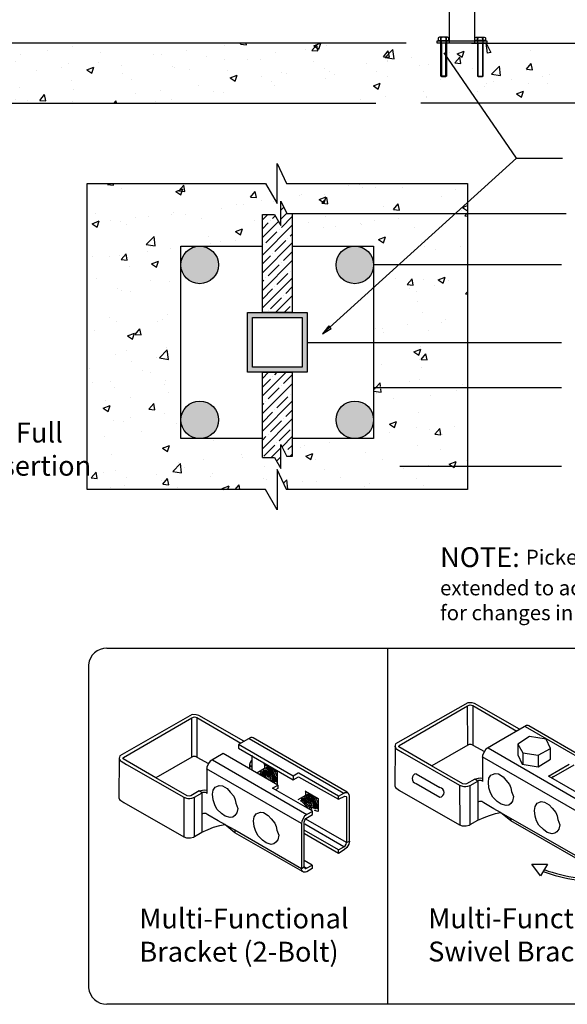
# Model space of a CAD drawing. Units: inches. Extents: x 19 to 574, y 848 to 1214.
# Drawn here: x 207 to 262, y 911 to 1010 of the extents above; entities that cross this region are included whole.
import ezdxf

# ---------------------------------------------------------------- set-up
doc = ezdxf.new("R2010")
doc.units = ezdxf.units.IN
doc.header["$MEASUREMENT"] = 0
for name, color, linetype in [('3D OBJECT 1', 250, 'Continuous'), ('BASE PLATES', 250, 'Continuous'), ('BASE PLATES 1', 250, 'Continuous'), ('CONCREATE 1', 250, 'Continuous'), ('DIMENSION 1', 250, 'Continuous'), ('FORMET OR TEMPLATE 1', 250, 'Continuous'), ('GATE POST 1', 250, 'Continuous'), ('RAILS 1', 250, 'Continuous'), ('TEXT', 250, 'Continuous')]:
    doc.layers.add(name, color=color, linetype=linetype)
doc.styles.get("Standard").update_dxf_attribs({"font": 'Verdana.ttf'})
pattern_1 = [(50, (28.57, 869.527), (7.1726, -0.62752), [0.75, -8.25]), (355, (28.57, 869.527), (-1.38751, 7.52192), [0.6, -6.6]), (100.4514, (29.168, 869.475), (5.78509, 6.8944), [0.6374, -7.01142]), (46.1842, (28.57, 871.527), (10.6724, -1.6552), [1.125, -12.375]), (96.6356, (29.459, 871.389), (9.34662, 9.7412), [0.9561, -10.51714]), (351.184, (28.57, 871.527), (9.3466, 9.7412), [0.9, -9.9]), (21, (29.57, 871.027), (5.96907, -4.02619), [0.75, -8.25]), (326, (29.57, 871.027), (2.43315, 7.2515), [0.6, -6.6]), (71.4514, (30.0674, 870.6915), (8.40222, 3.22531), [0.6374, -7.01142]), (37.5, (28.57, 869.527), (0.121599, 3.328939), [0, -6.52, 0, -6.7, 0, -6.625]), (7.5, (28.57, 869.527), (2.630695, 3.944117), [0, -3.82, 0, -6.37, 0, -2.525]), (327.5, (26.34, 869.527), (5.338224, -0.225549), [0, -2.5, 0, -7.8, 0, -10.35]), (317.5, (25.34, 869.527), (5.83186, 1.00105), [0, -3.25, 0, -5.18, 0, -7.35])]

# ---------------------------------------------------------------- blocks, each defined once
blk = doc.blocks.new('nut')
for p, q in [((1398.048, 154.364), (1398.418, 154.364)), ((1398.128, 154.09), (1398.107, 154.203)), ((1398.107, 154.203), (1398.107, 152.562)), ((1398.107, 154.09), (1398.359, 154.09)), ((1398.128, 152.562), (1398.128, 154.09)), ((1398.359, 154.203), (1398.338, 154.09)), ((1398.338, 154.09), (1398.338, 152.562)), ((1398.359, 154.09), (1398.359, 154.203)), ((1398.359, 152.562), (1398.359, 154.203)), ((1398.107, 152.562), (1398.359, 152.562)), ((1398.338, 152.541), (1398.128, 152.541))]:
    blk.add_line(p, q)
blk.add_lwpolyline([(1397.986, 154.213), (1397.986, 154.344, -0.326033), (1398.11, 154.344), (1398.11, 154.213), (1398.11, 154.344, -0.163017), (1398.356, 154.344), (1398.356, 154.213), (1398.356, 154.344, -0.326033), (1398.48, 154.344), (1398.48, 154.213), (1397.986, 154.213)], format="xyb")
blk.add_lwpolyline([(1397.986, 154.213, -0.414214), (1397.996, 154.203), (1398.47, 154.203, -0.414214), (1398.48, 154.213)], format="xyb", close=True)
blk.add_lwpolyline([(1398.107, 152.562), (1398.128, 152.541), (1398.338, 152.541), (1398.359, 152.562)])
blk = doc.blocks.new('base plate')
at = {"layer": 'BASE PLATES'}
for p, q in [((307.434, 267.198), (312.434, 267.198)), ((307.434, 266.948), (307.434, 267.198)), ((312.434, 266.948), (307.434, 266.948)), ((312.434, 267.198), (312.434, 266.948))]:
    blk.add_line(p, q, dxfattribs=at)
blk = doc.blocks.new('base plate 1')
at = {"layer": 'GATE POST 1', "color": 250}
blk.add_lwpolyline([(214.689, 265.583), (214.689, 265.583)], dxfattribs=at)
at = {"linetype": 'Continuous', "yscale": 2.164278364862282, "zscale": 2.164278364862282}
for p, xscale in [((3238, -67.897), -2.164278364862282), ((-2810.651, -67.897), 2.164278364862282)]:
    blk.add_blockref('nut', p, dxfattribs=dict(at, xscale=xscale))
blk.add_blockref('base plate', (-96.26, -1.365))
blk = doc.blocks.new('3d b')
for p, q in [((243.699, 946.787), (243.699, 911.021)), ((251.782, 941.308), (244.528, 937.168)), ((252.199, 941.294), (251.782, 941.308)), ((252.437, 941.225), (252.199, 941.294)), ((256.965, 938.643), (252.437, 941.225)), ((244.88, 937.009), (251.742, 941.004)), ((251.742, 941.004), (251.902, 941.048)), ((251.76, 937.047), (251.742, 941.004)), ((251.902, 941.048), (252.011, 941.078)), ((252.011, 941.078), (252.265, 941.014)), ((252.265, 941.014), (256.671, 938.46)), ((252.265, 941.014), (252.265, 937.036)), ((224.114, 940.106), (216.859, 935.966)), ((217.211, 935.807), (224.073, 939.801)), ((224.073, 939.801), (224.233, 939.846)), ((224.092, 935.845), (224.073, 939.801)), ((224.53, 940.091), (224.114, 940.106)), ((224.233, 939.846), (224.343, 939.876)), ((224.343, 939.876), (224.597, 939.812)), ((224.768, 940.023), (224.53, 940.091)), ((224.597, 939.812), (229.003, 937.258)), ((224.597, 939.812), (224.597, 935.834)), ((229.296, 937.441), (224.768, 940.023)), ((257.67, 939.011), (254.889, 937.406)), ((257.508, 938.92), (266.994, 933.426)), ((257.818, 939.011), (257.67, 939.011)), ((257.901, 938.979), (257.818, 939.011)), ((267.34, 933.511), (257.901, 938.979)), ((230.001, 937.809), (228.767, 937.113)), ((229.839, 937.718), (239.326, 932.223)), ((230.149, 937.809), (230.001, 937.809)), ((230.232, 937.777), (230.149, 937.809)), ((239.671, 932.309), (230.232, 937.777)), ((254.889, 937.406), (253.579, 936.651)), ((257.949, 937.913), (256.777, 937.137)), ((259.632, 937.642), (257.949, 937.913)), ((260.076, 936.722), (259.632, 937.642)), ((228.767, 937.113), (228.767, 936.757)), ((234.251, 933.925), (228.767, 937.113)), ((228.767, 936.757), (234.261, 933.574)), ((244.466, 936.972), (244.443, 932.958)), ((244.481, 937.034), (244.451, 936.909)), ((244.451, 936.909), (244.501, 936.798)), ((244.528, 937.168), (244.481, 937.034)), ((244.501, 936.798), (244.562, 936.712)), ((244.562, 936.712), (244.654, 936.639)), ((244.654, 936.639), (245.2, 936.309)), ((244.835, 936.929), (244.88, 937.009)), ((244.864, 936.862), (244.835, 936.929)), ((248.126, 934.961), (244.864, 936.862)), ((245.2, 936.309), (250.945, 933.016)), ((251.76, 937.047), (248.143, 934.952)), ((251.895, 937.105), (251.76, 937.047)), ((252.118, 937.105), (251.895, 937.105)), ((252.265, 937.036), (252.118, 937.105)), ((252.265, 937.036), (253.427, 936.401)), ((253.427, 936.401), (253.24, 936.047)), ((253.579, 936.651), (253.427, 936.401)), ((253.814, 936.786), (263.28, 931.297)), ((256.777, 937.137), (256.777, 936.084)), ((256.777, 937.137), (257.284, 936.285)), ((257.284, 936.285), (258.822, 936.043)), ((257.284, 936.285), (257.284, 935.112)), ((258.822, 936.043), (260.076, 936.722)), ((260.076, 935.621), (260.076, 936.722)), ((216.798, 935.769), (216.774, 931.755)), ((216.813, 935.832), (216.783, 935.707)), ((216.783, 935.707), (216.832, 935.596)), ((216.859, 935.966), (216.813, 935.832)), ((216.832, 935.596), (216.894, 935.51)), ((216.894, 935.51), (216.985, 935.437)), ((216.985, 935.437), (217.531, 935.107)), ((217.167, 935.727), (217.211, 935.807)), ((217.196, 935.66), (217.167, 935.727)), ((220.457, 933.759), (217.196, 935.66)), ((224.092, 935.845), (220.474, 933.749)), ((224.227, 935.903), (224.092, 935.845)), ((224.449, 935.903), (224.227, 935.903)), ((224.597, 935.834), (224.449, 935.903)), ((224.597, 935.834), (225.759, 935.199)), ((225.91, 935.448), (225.759, 935.199)), ((227.221, 936.204), (225.91, 935.448)), ((226.146, 935.584), (235.612, 930.094)), ((232.7, 933.022), (227.221, 936.204)), ((229.932, 935.286), (229.881, 935.09)), ((230.046, 935.47), (229.932, 935.286)), ((230.156, 935.484), (230.046, 935.47)), ((230.088, 936.05), (230.088, 934.528)), ((262.744, 930.381), (253.217, 935.864)), ((253.24, 936.047), (253.24, 933.407)), ((256.777, 936.084), (257.22, 935.122)), ((258.822, 936.043), (258.831, 934.88)), ((258.831, 934.88), (260.076, 935.621)), ((217.531, 935.107), (223.277, 931.814)), ((235.075, 929.178), (225.549, 934.661)), ((225.759, 935.199), (225.571, 934.844)), ((225.571, 934.844), (225.571, 932.205)), ((229.881, 935.09), (229.881, 934.699)), ((229.881, 935.09), (229.953, 934.976)), ((229.953, 934.976), (230.013, 934.914)), ((230.013, 934.914), (230.067, 934.858)), ((231.375, 934.684), (230.609, 934.236)), ((230.983, 934.323), (231.076, 934.386)), ((231.113, 934.285), (230.983, 934.323)), ((231.076, 934.386), (231.322, 934.281)), ((231.162, 934.474), (231.467, 934.351)), ((231.378, 934.492), (231.267, 934.539)), ((231.375, 935.095), (231.326, 935.151)), ((231.375, 935.095), (232.651, 934.361)), ((231.375, 935.095), (231.375, 934.684)), ((231.375, 934.684), (231.7, 934.874)), ((231.568, 934.368), (231.378, 934.492)), ((231.404, 934.572), (231.647, 934.47)), ((231.467, 934.351), (231.652, 934.102)), ((231.757, 934.552), (231.491, 934.643)), ((231.533, 934.684), (231.684, 934.669)), ((231.703, 934.728), (231.551, 934.728)), ((231.79, 934.138), (231.568, 934.368)), ((231.647, 934.47), (232.038, 934.01)), ((231.649, 934.808), (231.986, 934.728)), ((231.684, 934.669), (231.865, 934.594)), ((232.013, 934.606), (231.703, 934.728)), ((231.863, 934.417), (231.757, 934.552)), ((232.081, 934.192), (231.863, 934.417)), ((231.865, 934.594), (232.06, 934.366)), ((231.986, 934.728), (232.243, 934.569)), ((232.245, 934.359), (232.013, 934.606)), ((232.06, 934.366), (232.242, 934.132)), ((232.243, 934.569), (232.432, 934.317)), ((232.383, 934.14), (232.245, 934.359)), ((232.432, 934.317), (232.565, 934.02)), ((232.651, 934.361), (232.651, 933.055)), ((251.285, 933.146), (248.126, 934.961)), ((257.22, 935.122), (258.831, 934.88)), ((259.858, 933.937), (261.92, 935.128)), ((260.158, 933.771), (262.45, 935.08)), ((223.617, 931.943), (220.457, 933.759)), ((230.829, 934.178), (230.976, 934.114)), ((230.901, 934.263), (231.136, 934.123)), ((230.976, 934.114), (231.137, 933.929)), ((231.298, 934.146), (231.113, 934.285)), ((231.136, 934.123), (231.345, 933.913)), ((231.473, 933.973), (231.298, 934.146)), ((231.322, 934.281), (231.471, 934.145)), ((231.345, 933.913), (231.423, 933.763)), ((231.406, 934.18), (231.608, 933.995)), ((231.619, 933.703), (231.473, 933.973)), ((231.608, 933.995), (231.697, 933.866)), ((231.652, 934.102), (231.905, 933.818)), ((231.697, 933.866), (231.742, 933.715)), ((231.931, 933.915), (231.79, 934.138)), ((231.905, 933.818), (231.905, 933.619)), ((232.043, 933.619), (231.931, 933.915)), ((232.038, 934.01), (232.113, 933.856)), ((232.08, 933.447), (232.043, 933.619)), ((232.222, 933.894), (232.081, 934.192)), ((232.113, 933.856), (232.17, 933.606)), ((232.17, 933.606), (232.17, 933.358)), ((232.3, 933.627), (232.222, 933.894)), ((232.242, 934.132), (232.404, 933.711)), ((232.263, 933.319), (232.3, 933.374)), ((232.3, 933.374), (232.3, 933.627)), ((232.413, 933.441), (232.357, 933.282)), ((232.516, 933.765), (232.383, 934.14)), ((232.404, 933.711), (232.413, 933.441)), ((232.516, 933.452), (232.435, 933.319)), ((232.601, 933.457), (232.503, 933.327)), ((232.516, 933.765), (232.516, 933.452)), ((232.565, 934.02), (232.601, 933.831)), ((232.601, 933.831), (232.601, 933.457)), ((234.757, 934.215), (234.251, 933.925)), ((234.251, 933.925), (234.251, 933.58)), ((234.261, 933.574), (234.782, 933.877)), ((234.83, 934.215), (234.757, 934.215)), ((234.782, 933.877), (238.807, 931.607)), ((238.807, 931.928), (234.83, 934.215)), ((246.591, 934.172), (248.974, 932.775)), ((252.481, 933.644), (251.632, 933.155)), ((252.003, 933.006), (252.78, 933.442)), ((252.481, 933.644), (252.828, 933.733)), ((252.78, 933.442), (252.481, 933.644)), ((252.863, 933.497), (252.76, 933.429)), ((252.76, 933.429), (252.76, 929.498)), ((252.828, 933.733), (253.037, 933.753)), ((253.105, 933.497), (252.863, 933.497)), ((253.037, 933.753), (253.258, 933.73)), ((253.206, 933.464), (253.105, 933.497)), ((253.24, 933.407), (253.206, 933.464)), ((253.835, 933.313), (253.891, 933.715)), ((253.893, 932.748), (253.835, 933.313)), ((253.891, 933.715), (254.082, 934.042)), ((254.082, 934.042), (254.249, 934.106)), ((254.249, 934.106), (254.508, 934.194)), ((254.508, 934.194), (254.837, 934.152)), ((254.837, 934.152), (255.309, 933.877)), ((255.309, 933.877), (255.595, 933.54)), ((255.595, 933.54), (255.963, 933.107)), ((263.818, 931.638), (259.858, 933.937)), ((260.374, 933.897), (260.158, 933.771)), ((224.812, 932.442), (223.964, 931.953)), ((224.812, 932.442), (225.16, 932.531)), ((225.111, 932.24), (224.812, 932.442)), ((225.16, 932.531), (225.369, 932.55)), ((225.369, 932.55), (225.59, 932.527)), ((226.167, 932.111), (226.223, 932.512)), ((226.223, 932.512), (226.414, 932.839)), ((226.414, 932.839), (226.581, 932.904)), ((226.581, 932.904), (226.839, 932.992)), ((226.839, 932.992), (227.168, 932.949)), ((227.168, 932.949), (227.64, 932.675)), ((227.64, 932.675), (227.927, 932.338)), ((227.927, 932.338), (228.294, 931.905)), ((232.189, 932.735), (232.7, 933.022)), ((236.149, 930.436), (232.189, 932.735)), ((232.705, 932.695), (232.489, 932.568)), ((232.7, 933.022), (232.705, 932.695)), ((235.49, 932.412), (235.44, 932.469)), ((235.49, 932.412), (236.765, 931.678)), ((235.49, 932.412), (235.49, 932.001)), ((244.443, 932.958), (244.507, 932.804)), ((244.507, 932.804), (244.637, 932.683)), ((244.637, 932.683), (244.922, 932.489)), ((244.922, 932.489), (250.938, 929.046)), ((246.591, 933.206), (248.974, 931.809)), ((250.945, 933.016), (251.223, 932.91)), ((250.945, 933.016), (250.952, 929.039)), ((251.223, 932.91), (251.358, 932.88)), ((251.496, 933.125), (251.285, 933.146)), ((251.358, 932.88), (251.562, 932.88)), ((251.632, 933.155), (251.496, 933.125)), ((251.562, 932.88), (251.765, 932.924)), ((251.765, 932.924), (252.003, 933.006)), ((252.01, 929.069), (252.01, 933.01)), ((254.044, 932.26), (253.893, 932.748)), ((255.963, 933.107), (256.099, 932.767)), ((256.099, 932.767), (256.161, 932.404)), ((256.161, 932.404), (256.36, 931.877)), ((216.774, 931.755), (216.838, 931.602)), ((216.838, 931.602), (216.968, 931.48)), ((216.968, 931.48), (217.253, 931.287)), ((223.277, 931.814), (223.555, 931.708)), ((223.277, 931.814), (223.283, 927.836)), ((223.555, 931.708), (223.689, 931.677)), ((223.827, 931.922), (223.617, 931.943)), ((223.689, 931.677), (223.893, 931.677)), ((223.964, 931.953), (223.827, 931.922)), ((223.893, 931.677), (224.096, 931.722)), ((224.096, 931.722), (224.334, 931.804)), ((224.334, 931.804), (225.111, 932.24)), ((224.342, 927.866), (224.342, 931.808)), ((225.195, 932.295), (225.092, 932.226)), ((225.092, 932.226), (225.092, 928.295)), ((225.437, 932.295), (225.195, 932.295)), ((225.537, 932.262), (225.437, 932.295)), ((225.571, 932.205), (225.537, 932.262)), ((226.224, 931.546), (226.167, 932.111)), ((226.375, 931.057), (226.224, 931.546)), ((228.294, 931.905), (228.43, 931.565)), ((228.43, 931.565), (228.492, 931.202)), ((235.49, 932.001), (234.723, 931.553)), ((234.944, 931.495), (235.091, 931.431)), ((235.015, 931.58), (235.251, 931.44)), ((235.091, 931.431), (235.252, 931.246)), ((235.098, 931.64), (235.191, 931.704)), ((235.228, 931.602), (235.098, 931.64)), ((235.191, 931.704), (235.437, 931.598)), ((235.413, 931.463), (235.228, 931.602)), ((235.251, 931.44), (235.46, 931.23)), ((235.277, 931.792), (235.582, 931.668)), ((235.492, 931.809), (235.381, 931.856)), ((235.588, 931.291), (235.413, 931.463)), ((235.437, 931.598), (235.585, 931.462)), ((235.49, 932.001), (235.815, 932.191)), ((235.683, 931.686), (235.492, 931.809)), ((235.519, 931.889), (235.761, 931.787)), ((235.521, 931.497), (235.722, 931.312)), ((235.582, 931.668), (235.767, 931.419)), ((235.872, 931.869), (235.606, 931.96)), ((235.647, 932.001), (235.799, 931.986)), ((235.818, 932.045), (235.665, 932.045)), ((235.904, 931.455), (235.683, 931.686)), ((235.761, 931.787), (236.152, 931.327)), ((235.764, 932.125), (236.1, 932.045)), ((235.767, 931.419), (236.019, 931.135)), ((235.799, 931.986), (235.979, 931.911)), ((236.128, 931.924), (235.818, 932.045)), ((235.978, 931.734), (235.872, 931.869)), ((236.046, 931.233), (235.904, 931.455)), ((236.196, 931.51), (235.978, 931.734)), ((235.979, 931.911), (236.174, 931.683)), ((236.1, 932.045), (236.358, 931.886)), ((236.359, 931.676), (236.128, 931.924)), ((236.174, 931.683), (236.357, 931.449)), ((236.337, 931.212), (236.196, 931.51)), ((236.357, 931.449), (236.518, 931.028)), ((236.358, 931.886), (236.547, 931.634)), ((236.498, 931.457), (236.359, 931.676)), ((236.631, 931.082), (236.498, 931.457)), ((236.547, 931.634), (236.68, 931.337)), ((236.68, 931.337), (236.716, 931.148)), ((236.765, 931.678), (236.765, 930.372)), ((238.807, 931.928), (239.326, 932.223)), ((238.807, 931.607), (239.435, 931.93)), ((238.807, 931.607), (238.807, 931.928)), ((239.326, 932.223), (239.435, 932.295)), ((239.435, 932.295), (239.507, 932.295)), ((239.435, 931.93), (239.564, 931.901)), ((239.507, 932.295), (239.627, 932.295)), ((239.564, 931.901), (239.585, 931.852)), ((239.585, 931.852), (239.599, 931.773)), ((239.599, 931.773), (239.599, 927.271)), ((239.773, 932.223), (239.671, 932.309)), ((239.854, 932.077), (239.773, 932.223)), ((239.888, 931.92), (239.854, 932.077)), ((239.888, 927.418), (239.888, 931.92)), ((252.933, 931.384), (252.76, 931.311)), ((253.161, 931.384), (252.933, 931.384)), ((253.366, 931.259), (253.161, 931.384)), ((254.274, 931.826), (254.044, 932.26)), ((254.722, 931.382), (254.274, 931.826)), ((255.105, 931.111), (254.722, 931.382)), ((256.26, 931.435), (256.077, 931.17)), ((256.36, 931.877), (256.26, 931.435)), ((258.88, 931.285), (259.139, 931.373)), ((259.139, 931.373), (259.467, 931.33)), ((259.467, 931.33), (259.939, 931.056)), ((217.253, 931.287), (223.269, 927.843)), ((226.605, 930.624), (226.375, 931.057)), ((227.053, 930.18), (226.605, 930.624)), ((228.492, 931.202), (228.692, 930.675)), ((228.692, 930.675), (228.591, 930.233)), ((235.252, 931.246), (235.508, 930.951)), ((235.46, 931.23), (235.537, 931.081)), ((235.508, 930.951), (235.508, 930.808)), ((235.537, 931.081), (235.693, 930.779)), ((235.734, 931.021), (235.588, 931.291)), ((236.17, 930.385), (235.612, 930.094)), ((235.722, 931.312), (235.812, 931.183)), ((235.734, 931.021), (235.808, 930.882)), ((235.808, 930.882), (235.884, 930.742)), ((235.812, 931.183), (235.857, 931.032)), ((235.857, 931.032), (235.964, 930.894)), ((235.884, 930.742), (235.938, 930.595)), ((235.964, 930.894), (236.006, 930.771)), ((236.006, 930.771), (236.091, 930.712)), ((236.019, 931.135), (236.019, 930.936)), ((236.158, 930.936), (236.046, 931.233)), ((236.091, 930.712), (236.091, 930.58)), ((236.17, 930.385), (236.149, 930.436)), ((236.152, 931.327), (236.228, 931.173)), ((236.194, 930.765), (236.158, 930.936)), ((236.17, 930.084), (236.17, 930.385)), ((236.228, 931.173), (236.284, 930.923)), ((236.284, 930.923), (236.284, 930.675)), ((236.415, 930.945), (236.337, 931.212)), ((236.765, 930.372), (236.376, 930.49)), ((236.377, 930.637), (236.415, 930.692)), ((236.415, 930.692), (236.415, 930.945)), ((236.527, 930.758), (236.472, 930.599)), ((236.518, 931.028), (236.527, 930.758)), ((236.631, 930.769), (236.55, 930.636)), ((236.716, 930.774), (236.617, 930.644)), ((236.631, 931.082), (236.631, 930.769)), ((236.716, 931.148), (236.716, 930.774)), ((254.383, 930.639), (253.366, 931.259)), ((255.055, 930.271), (254.383, 930.639)), ((255.602, 930.967), (255.105, 931.111)), ((255.873, 931.016), (255.602, 930.967)), ((256.077, 931.17), (255.873, 931.016)), ((258.466, 930.492), (258.522, 930.893)), ((258.524, 929.926), (258.466, 930.492)), ((258.522, 930.893), (258.713, 931.22)), ((258.713, 931.22), (258.88, 931.285)), ((259.939, 931.056), (260.226, 930.719)), ((260.226, 930.719), (260.594, 930.286)), ((225.265, 930.182), (225.092, 930.108)), ((225.493, 930.182), (225.265, 930.182)), ((225.697, 930.057), (225.493, 930.182)), ((226.714, 929.437), (225.697, 930.057)), ((227.386, 929.069), (226.714, 929.437)), ((227.436, 929.908), (227.053, 930.18)), ((227.933, 929.765), (227.436, 929.908)), ((228.205, 929.814), (227.933, 929.765)), ((228.408, 929.968), (228.205, 929.814)), ((228.591, 930.233), (228.408, 929.968)), ((230.281, 929.428), (230.337, 929.83)), ((230.339, 928.863), (230.281, 929.428)), ((230.337, 929.83), (230.529, 930.156)), ((230.529, 930.156), (230.696, 930.221)), ((230.696, 930.221), (230.954, 930.309)), ((230.954, 930.309), (231.283, 930.267)), ((231.283, 930.267), (231.755, 929.992)), ((231.755, 929.992), (232.041, 929.655)), ((232.041, 929.655), (232.409, 929.222)), ((235.11, 929.392), (235.075, 929.178)), ((235.247, 929.694), (235.11, 929.392)), ((235.396, 929.901), (235.247, 929.694)), ((235.365, 929.3), (235.421, 929.501)), ((235.612, 930.094), (235.396, 929.901)), ((235.421, 929.501), (235.524, 929.662)), ((235.524, 929.68), (236.17, 930.084)), ((235.524, 929.62), (235.524, 929.68)), ((239.604, 927.274), (235.524, 929.62)), ((252.01, 929.069), (252.76, 929.498)), ((252.76, 929.498), (253.398, 929.791)), ((253.398, 929.791), (253.93, 929.994)), ((253.93, 929.994), (254.56, 930.171)), ((254.56, 930.171), (255.055, 930.271)), ((255.055, 930.271), (256.049, 929.728)), ((256.073, 929.455), (255.055, 930.271)), ((256.049, 929.728), (256.073, 929.455)), ((256.049, 929.728), (262.761, 925.848)), ((262.837, 925.551), (256.073, 929.455)), ((258.674, 929.438), (258.524, 929.926)), ((258.905, 929.004), (258.674, 929.438)), ((260.594, 930.286), (260.729, 929.946)), ((260.729, 929.946), (260.792, 929.582)), ((260.792, 929.582), (260.991, 929.056)), ((225.092, 928.295), (225.729, 928.589)), ((225.729, 928.589), (226.262, 928.792)), ((226.262, 928.792), (226.892, 928.969)), ((226.892, 928.969), (227.386, 929.069)), ((227.386, 929.069), (228.381, 928.526)), ((228.405, 928.253), (227.386, 929.069)), ((228.381, 928.526), (228.405, 928.253)), ((228.381, 928.526), (235.093, 924.645)), ((230.49, 928.374), (230.339, 928.863)), ((230.72, 927.941), (230.49, 928.374)), ((232.409, 929.222), (232.545, 928.882)), ((232.545, 928.882), (232.607, 928.519)), ((232.607, 928.519), (232.807, 927.992)), ((235.075, 929.178), (235.093, 924.645)), ((235.365, 924.825), (235.365, 929.3)), ((238.801, 926.54), (235.365, 928.514)), ((239.328, 926.823), (235.429, 929.093)), ((250.938, 929.046), (251.2, 928.94)), ((251.2, 928.94), (251.615, 928.94)), ((251.615, 928.94), (251.906, 929.01)), ((251.906, 929.01), (252.01, 929.069)), ((259.353, 928.561), (258.905, 929.004)), ((259.735, 928.289), (259.353, 928.561)), ((260.891, 928.614), (260.707, 928.349)), ((260.991, 929.056), (260.891, 928.614)), ((223.269, 927.843), (223.531, 927.738)), ((223.531, 927.738), (223.947, 927.738)), ((223.947, 927.738), (224.237, 927.808)), ((224.237, 927.808), (224.342, 927.866)), ((224.342, 927.866), (225.092, 928.295)), ((235.169, 924.349), (228.405, 928.253)), ((231.168, 927.497), (230.72, 927.941)), ((231.551, 927.226), (231.168, 927.497)), ((232.706, 927.55), (232.523, 927.285)), ((232.807, 927.992), (232.706, 927.55)), ((238.801, 926.176), (235.395, 928.134)), ((239.599, 927.271), (239.888, 927.418)), ((239.888, 927.418), (239.837, 927.087)), ((260.232, 928.145), (259.735, 928.289)), ((260.504, 928.194), (260.232, 928.145)), ((260.707, 928.349), (260.504, 928.194)), ((232.048, 927.082), (231.551, 927.226)), ((232.319, 927.131), (232.048, 927.082)), ((232.523, 927.285), (232.319, 927.131)), ((238.801, 926.54), (239.328, 926.823)), ((238.801, 926.176), (238.801, 926.54)), ((239.379, 926.529), (238.801, 926.176)), ((239.328, 926.823), (239.463, 926.949)), ((239.636, 926.767), (239.379, 926.529)), ((239.463, 926.949), (239.56, 927.088)), ((239.56, 927.088), (239.586, 927.244)), ((239.586, 927.244), (239.604, 927.274)), ((239.837, 927.087), (239.636, 926.767)), ((236.156, 925.003), (235.365, 925.47)), ((235.093, 924.645), (235.365, 924.825)), ((235.109, 924.473), (235.093, 924.645)), ((235.169, 924.349), (235.109, 924.473)), ((235.365, 924.825), (235.441, 924.67)), ((235.591, 924.675), (235.365, 924.825)), ((235.441, 924.67), (235.502, 924.652)), ((235.502, 924.652), (235.591, 924.675)), ((235.591, 924.675), (236.156, 925.003)), ((236.156, 924.665), (235.619, 924.332)), ((236.156, 925.003), (236.156, 924.665)), ((258.195, 925.107), (259.776, 925.107)), ((259.059, 923.925), (258.195, 925.107)), ((259.776, 925.107), (259.059, 923.925)), ((235.293, 924.286), (235.169, 924.349)), ((235.477, 924.286), (235.293, 924.286)), ((235.619, 924.332), (235.477, 924.286))]:
    blk.add_line(p, q)
for centre, radius, start, end in [((246.672, 933.689), 0.489, 99.44656, 260.55344), ((248.894, 932.292), 0.489, 279.44656, 80.55344), ((264.925, 939.285), 15.724, 249.57499, 262.02689), ((264.812, 939.099), 15.724, 249.57499, 262.02689)]:
    blk.add_arc(centre, radius, start, end)
at = {"layer": 'FORMET OR TEMPLATE 1', "color": 250}
for points in [[(215.563, 946.787), (331.824, 946.787)], [(213.7, 945.121), (213.7, 912.687)], [(331.826, 911.021), (215.562, 911.021)]]:
    blk.add_lwpolyline(points, dxfattribs=at)
for centre, start, end in [((215.562, 944.912), 89.87086, 173.6116), ((215.562, 912.895), 186.3884, 270.12914)]:
    blk.add_arc(centre, 1.875, start, end, dxfattribs=at)
at = {"layer": 'TEXT', "color": 250, "char_height": 2, "attachment_point": 1}
for s, insert in [('\\A1;Multi-Functional Bracket (2-Bolt)', (218.815, 920.637)), ('\\A1;\\PMulti-Functional\\PSwivel Bracket', (247.792, 923.989))]:
    blk.add_mtext_dynamic_manual_height_columns(s, width=23.45586, gutter_width=1, heights=[10.243], dxfattribs=dict(at, insert=insert))

msp = doc.modelspace()

# ---------------------------------------------------------------- hatches: boundary and pattern name
at = {"layer": '3D OBJECT 1'}
h = msp.add_hatch(color=256, dxfattribs=at)
h.dxf.hatch_style = 1
h.paths.add_polyline_path([(222.982, 985.248, 1), (226.755, 985.248, 1)])
h = msp.add_hatch(color=256, dxfattribs=at)
h.dxf.hatch_style = 1
h.paths.add_polyline_path([(238.547, 985.248, 1), (242.319, 985.248, 1)])
h = msp.add_hatch(color=256, dxfattribs=at)
h.dxf.hatch_style = 1
h.paths.add_polyline_path([(222.989, 969.691, 1), (226.762, 969.691, 1)])
h = msp.add_hatch(color=256, dxfattribs=at)
h.dxf.hatch_style = 1
h.paths.add_polyline_path([(238.547, 969.691, 1), (242.319, 969.691, 1)])
at = {"layer": 'CONCREATE 1'}
h = msp.add_hatch(dxfattribs=at)
h.set_pattern_fill('AR-CONC', color=250)
h.set_pattern_definition(pattern_1)
h.paths.add_polyline_path([(169.795, 1007.501), (148.693, 1007.501), (148.693, 1001.751), (157.102, 1001.751), (157.102, 1001.501), (170.2, 1001.501)])
h.paths.add_polyline_path([(250.08, 1007.501), (169.795, 1007.501), (170.2, 1001.501), (243.877, 1001.501), (243.877, 1001.751), (250.08, 1001.751)])
h = msp.add_hatch(dxfattribs=at)
h.set_pattern_fill('AR-CONC', color=250)
h.set_pattern_definition(pattern_1)
h.paths.add_polyline_path([(273.627, 1005.296), (273.627, 1007.501), (240.764, 1007.501), (240.764, 1001.751), (249.113, 1001.751), (249.113, 1001.501), (273.627, 1001.501), (273.627, 1002.844), (271.659, 1003.98), (276.696, 1003.98)])
h = msp.add_hatch(dxfattribs=at)
h.set_pattern_fill('AR-CONC', color=256)
h.set_pattern_definition([(50, (33.9677, 868.591), (7.1726, -0.62752), [0.75, -8.25]), (355, (33.968, 868.591), (-1.38751, 7.52192), [0.6, -6.6]), (100.4514, (34.5654, 868.539), (5.78509, 6.8944), [0.6374, -7.01142]), (46.184, (33.968, 870.591), (10.6724, -1.6552), [1.125, -12.375]), (96.6356, (34.857, 870.453), (9.3466, 9.7412), [0.9561, -10.51714]), (351.184, (33.968, 870.591), (9.3466, 9.7412), [0.9, -9.9]), (21, (34.9677, 870.091), (5.96907, -4.02619), [0.75, -8.25]), (326, (34.968, 870.091), (2.43315, 7.2515), [0.6, -6.6]), (71.4514, (35.465, 869.756), (8.40222, 3.22531), [0.6374, -7.01142]), (37.5, (33.9677, 868.5912), (0.121599, 3.328939), [0, -6.52, 0, -6.7, 0, -6.625]), (7.5, (33.9677, 868.5912), (2.630695, 3.944117), [0, -3.82, 0, -6.37, 0, -2.525]), (327.5, (31.7377, 868.5912), (5.338224, -0.22555), [0, -2.5, 0, -7.8, 0, -10.35]), (317.5, (30.7377, 868.591), (5.83186, 1.00105), [0, -3.25, 0, -5.18, 0, -7.35])])
h.paths.add_polyline_path([(231.154, 990.31), (232.372, 990.31), (233.011, 989.214), (233.011, 991.633), (233.604, 990.424), (234.154, 990.424), (235.154, 990.591), (235.154, 990.424), (251.723, 990.424), (251.723, 993.427), (233.582, 993.427), (232.654, 995.445), (232.654, 991.399), (231.476, 993.427), (213.585, 993.427), (213.585, 962.69), (231.476, 962.69), (232.654, 960.661), (232.654, 964.708), (233.582, 962.69), (251.723, 962.69), (251.723, 965.044), (245.94, 965.044), (245.94, 964.877), (244.94, 965.044), (245.94, 965.211), (245.94, 965.044), (251.723, 965.044), (251.723, 972.913), (243.319, 972.913), (243.319, 972.747), (242.319, 972.913), (242.319, 967.805), (234.154, 967.805), (234.154, 966.015), (233.604, 966.015), (233.011, 967.225), (233.011, 964.806), (232.372, 965.901), (231.154, 965.901), (231.154, 967.805), (222.989, 967.805), (222.989, 985.085, -0.021702), (222.982, 985.248, -0.021702), (222.989, 985.412), (222.989, 987.135), (231.154, 987.135)])
h.paths.add_polyline_path([(251.723, 985.248), (243.319, 985.248), (243.319, 985.082), (242.319, 985.248), (242.319, 977.47), (251.723, 977.47)], flags=17)
h.paths.add_polyline_path([(251.723, 990.424), (235.154, 990.424), (235.154, 990.257), (234.154, 990.424), (234.154, 987.135), (242.319, 987.135), (242.319, 985.248), (243.319, 985.415), (243.319, 985.248), (251.723, 985.248)], flags=17)
h.paths.add_polyline_path([(251.723, 977.47), (242.319, 977.47), (242.319, 972.913), (243.319, 973.08), (243.319, 972.913), (251.723, 972.913)], flags=17)
at = {"layer": 'GATE POST 1'}
h = msp.add_hatch(color=256, dxfattribs=at)
h.dxf.hatch_style = 1
h.paths.add_polyline_path([(229.654, 974.47), (235.654, 974.47), (235.654, 980.47), (229.654, 980.47)])
h.paths.add_polyline_path([(235.154, 974.97), (230.154, 974.97), (230.154, 979.97), (235.154, 979.97)], flags=16)
at = {"layer": 'RAILS 1'}
h = msp.add_hatch(dxfattribs=at)
h.set_pattern_fill('ANSI35', color=256, scale=5)
h.set_pattern_definition([(45, (33.9677, 868.5912), (-0.8838835, 0.8838835), []), (45, (34.8516, 868.5912), (-0.8838835, 0.8838835), [1.5625, -0.3125, 0, -0.3125])])
h.paths.add_polyline_path([(234.154, 990.424), (233.604, 990.424), (233.011, 991.633), (233.011, 989.214), (232.372, 990.31), (231.154, 990.31), (231.154, 980.47), (234.154, 980.47)])
h.paths.add_polyline_path([(234.154, 974.47), (231.154, 974.47), (231.154, 965.901), (232.372, 965.901), (233.011, 964.806), (233.011, 967.225), (233.604, 966.015), (234.154, 966.015)])

# ---------------------------------------------------------------- linework, layer by layer
for p, q in [((256.655, 995.957), (249.405, 1006.544)), ((237.191, 978.326), (256.655, 995.957)), ((256.655, 995.957), (261.269, 995.957))]:
    msp.add_line(p, q)
at = {"layer": '3D OBJECT 1'}
for centre in [(224.868, 985.248), (240.433, 985.248), (224.875, 969.691), (240.433, 969.691)]:
    msp.add_circle(centre, 1.886, dxfattribs=at)
at = {"layer": 'BASE PLATES 1'}
for points in [[(231.154, 967.805), (222.989, 967.805), (222.989, 987.135), (231.154, 987.135)], [(234.154, 987.135), (242.319, 987.135), (242.319, 967.805), (234.154, 967.805)]]:
    msp.add_lwpolyline(points, dxfattribs=at)
at = {"layer": 'CONCREATE 1', "color": 250}
for p, q in [((245.598, 1007.501), (132.856, 1007.501)), ((252.139, 1007.501), (278.139, 1007.501)), ((154.335, 1001.501), (242.552, 1001.501)), ((278.139, 1001.501), (247.064, 1001.501))]:
    msp.add_line(p, q, dxfattribs=at)
at = {"layer": 'CONCREATE 1'}
for p, q in [((232.654, 991.399), (232.654, 995.445)), ((232.654, 995.445), (233.582, 993.427)), ((213.585, 993.427), (231.476, 993.427)), ((213.585, 962.69), (213.585, 993.427)), ((231.476, 993.427), (232.654, 991.399)), ((233.582, 993.427), (251.723, 993.427)), ((251.723, 993.427), (251.723, 962.69)), ((233.582, 962.69), (232.654, 964.708)), ((232.654, 964.708), (232.654, 960.661)), ((231.476, 962.69), (213.585, 962.69)), ((232.654, 960.661), (231.476, 962.69)), ((251.723, 962.69), (233.582, 962.69))]:
    msp.add_line(p, q, dxfattribs=at)
at = {"layer": 'DIMENSION 1', "color": 250}
for p, q in [((253.758, 1006.496), (253.624, 1007.501)), ((253.624, 1007.501), (254.076, 1006.593)), ((254.076, 1006.593), (253.758, 1006.496)), ((237.82, 979.121), (237.191, 978.326)), ((237.191, 978.326), (238.044, 978.874)), ((238.044, 978.874), (237.82, 979.121))]:
    msp.add_line(p, q, dxfattribs=at)
at = {"layer": 'DIMENSION 1'}
for p, q in [((234.154, 990.424), (261.634, 990.424)), ((261.171, 985.248), (242.319, 985.248)), ((235.654, 977.47), (261.171, 977.47)), ((261.171, 972.913), (242.319, 972.913)), ((244.94, 965.044), (261.171, 965.044))]:
    msp.add_line(p, q, dxfattribs=at)
at = {"layer": 'GATE POST 1', "color": 250}
msp.add_lwpolyline([(249.925, 1007.5), (249.925, 1084.829), (252.455, 1084.829), (252.455, 1007.5), (252.455, 1007.5)], dxfattribs=at)
at = {"layer": 'GATE POST 1'}
for points in [[(229.654, 980.47), (235.654, 980.47), (235.654, 974.47), (229.654, 974.47)], [(230.154, 979.97), (235.154, 979.97), (235.154, 974.97), (230.154, 974.97)]]:
    msp.add_lwpolyline(points, close=True, dxfattribs=at)
at = {"layer": 'RAILS 1'}
for p, q in [((233.011, 989.214), (233.011, 991.633)), ((233.011, 991.633), (233.604, 990.424)), ((231.154, 990.31), (232.372, 990.31)), ((232.372, 990.31), (233.011, 989.214)), ((233.604, 990.424), (234.154, 990.424)), ((233.011, 964.806), (233.011, 967.225)), ((233.011, 967.225), (233.604, 966.015)), ((231.154, 965.901), (232.372, 965.901)), ((232.372, 965.901), (233.011, 964.806))]:
    msp.add_line(p, q, dxfattribs=at)
for points in [[(234.154, 990.424), (234.154, 980.47), (231.154, 980.47), (231.154, 990.31), (232.372, 990.31)], [(231.154, 965.901), (231.154, 974.47), (234.154, 974.47), (234.154, 966.015), (233.604, 966.015)]]:
    msp.add_lwpolyline(points, dxfattribs=at)

# ---------------------------------------------------------------- block references
for name, p in [('base plate 1', (37.508, 741.917)), ('3d b', (0, -0.017))]:
    msp.add_blockref(name, p)

# ---------------------------------------------------------------- texts
at = {"layer": '3D OBJECT 1', "insert": (182.126, 969.415), "char_height": 2, "attachment_point": 1}
msp.add_mtext_dynamic_manual_height_columns('\\A1;\\pxql;Precision Punched Full\\PTube For Picket Insertion', width=55.72256, gutter_width=1, heights=[11.005], dxfattribs=at)
at = {"layer": 'DIMENSION 1', "insert": (248.985, 956.904), "char_height": 2, "attachment_point": 1}
msp.add_mtext_dynamic_manual_height_columns('\\A1;NOTE: {\\H0.75x;Pickets can be\\Pextended to accommodate\\Pfor changes in grade}', width=64.13205, gutter_width=1, heights=[16.224], dxfattribs=at)

doc.saveas('drawing.dxf')
